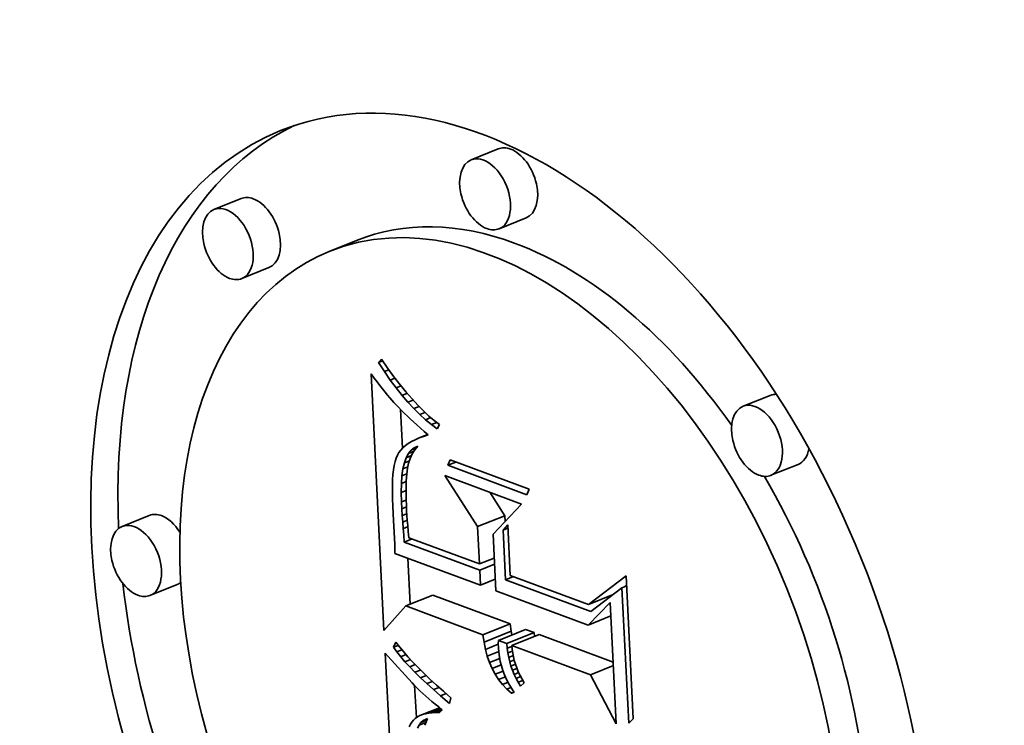
# Model space of a CAD drawing. Extents: x 0 to 10.8, y 0 to 8.3.
# Drawn here: x 9.6 to 9.6, y 4.8 to 4.8 of the extents above; entities that cross this region are included whole.
import ezdxf

# ---------------------------------------------------------------- set-up
doc = ezdxf.new("R2010")
doc.units = 0
doc.header["$MEASUREMENT"] = 0
doc.layers.get('0').update_dxf_attribs({"lineweight": 13})

msp = doc.modelspace()

# ---------------------------------------------------------------- linework, layer by layer
at = {"color": 7, "lineweight": 35, "ltscale": 4.42859e-05}
for p, q in [((9.616519, 4.787162), (9.614876, 4.786499)), ((9.600965, 4.784154), (9.599323, 4.783492)), ((9.618202, 4.782989), (9.61656, 4.782326)), ((9.60794, 4.781622), (9.606297, 4.78096)), ((9.602649, 4.779981), (9.601006, 4.779318)), ((9.632964, 4.772257), (9.631321, 4.771594)), ((9.634647, 4.768083), (9.633004, 4.767421)), ((9.595414, 4.764996), (9.593771, 4.764333)), ((9.615267, 4.764319), (9.61691, 4.764982)), ((9.597097, 4.760823), (9.595455, 4.76016)), ((9.610925, 4.759522), (9.612567, 4.760185)), ((9.615592, 4.757787), (9.617235, 4.758449)), ((9.616522, 4.757441), (9.618164, 4.758104)), ((9.615654, 4.75733), (9.617297, 4.757993)), ((9.617041, 4.757248), (9.618684, 4.757911)), ((9.61734, 4.757137), (9.618983, 4.757799))]:
    msp.add_line(p, q, dxfattribs=at)
at = {"color": 7, "lineweight": 35, "ltscale": 6.62292e-06}
msp.add_line((9.60927, 4.774237), (9.609445, 4.774437), dxfattribs=at)
at = {"color": 7, "lineweight": 35, "ltscale": 6.61524e-06}
msp.add_line((9.60927, 4.774237), (9.609515, 4.774336), dxfattribs=at)
at = {"color": 7, "lineweight": 35, "ltscale": 1.62503e-05}
msp.add_line((9.609628, 4.773695), (9.60927, 4.774237), dxfattribs=at)
at = {"color": 7, "lineweight": 35, "ltscale": 1.67676e-05}
msp.add_line((9.609445, 4.774437), (9.609831, 4.773889), dxfattribs=at)
at = {"color": 7, "lineweight": 35, "ltscale": 7.72317e-06}
msp.add_line((9.608826, 4.773551), (9.609013, 4.773305), dxfattribs=at)
at = {"color": 7, "lineweight": 35, "ltscale": 0.000388402}
msp.add_line((9.609598, 4.758034), (9.608826, 4.773551), dxfattribs=at)
at = {"color": 7, "lineweight": 35, "ltscale": 7.20822e-06}
msp.add_line((9.609628, 4.773695), (9.609895, 4.773802), dxfattribs=at)
at = {"color": 7, "lineweight": 35, "ltscale": 1.55875e-05}
msp.add_line((9.609985, 4.773183), (9.609628, 4.773695), dxfattribs=at)
at = {"color": 7, "lineweight": 35, "ltscale": 1.59654e-05}
msp.add_line((9.609831, 4.773889), (9.61021, 4.773375), dxfattribs=at)
at = {"color": 7, "lineweight": 35, "ltscale": 7.3243e-06}
msp.add_line((9.609013, 4.773305), (9.609191, 4.773073), dxfattribs=at)
at = {"color": 7, "lineweight": 35, "ltscale": 6.92992e-06}
msp.add_line((9.609191, 4.773073), (9.609361, 4.772854), dxfattribs=at)
at = {"color": 7, "lineweight": 35, "ltscale": 7.6829e-06}
msp.add_line((9.609985, 4.773183), (9.61027, 4.773298), dxfattribs=at)
at = {"color": 7, "lineweight": 35, "ltscale": 1.49429e-05}
msp.add_line((9.610341, 4.772704), (9.609985, 4.773183), dxfattribs=at)
at = {"color": 7, "lineweight": 35, "ltscale": 1.51674e-05}
msp.add_line((9.61021, 4.773375), (9.610582, 4.772895), dxfattribs=at)
at = {"color": 7, "lineweight": 35, "ltscale": 6.53929e-06}
msp.add_line((9.609361, 4.772854), (9.609523, 4.772648), dxfattribs=at)
at = {"color": 7, "lineweight": 35, "ltscale": 6.14548e-06}
msp.add_line((9.609523, 4.772648), (9.609676, 4.772456), dxfattribs=at)
at = {"color": 7, "lineweight": 35, "ltscale": 5.75138e-06}
msp.add_line((9.609676, 4.772456), (9.609821, 4.772277), dxfattribs=at)
at = {"color": 7, "lineweight": 35, "ltscale": 8.03611e-06}
msp.add_line((9.610341, 4.772704), (9.610639, 4.772824), dxfattribs=at)
at = {"color": 7, "lineweight": 35, "ltscale": 1.43068e-05}
msp.add_line((9.610697, 4.772256), (9.610341, 4.772704), dxfattribs=at)
at = {"color": 7, "lineweight": 35, "ltscale": 1.43818e-05}
msp.add_line((9.610582, 4.772895), (9.610945, 4.772449), dxfattribs=at)
at = {"color": 7, "lineweight": 35, "ltscale": 8.28985e-06}
msp.add_line((9.610697, 4.772256), (9.611005, 4.77238), dxfattribs=at)
at = {"color": 7, "lineweight": 35, "ltscale": 1.36066e-05}
msp.add_line((9.610945, 4.772449), (9.611301, 4.772037), dxfattribs=at)
at = {"color": 7, "lineweight": 35, "ltscale": 5.36612e-06}
msp.add_line((9.609821, 4.772277), (9.609958, 4.772112), dxfattribs=at)
at = {"color": 7, "lineweight": 35, "ltscale": 9.54731e-06}
msp.add_line((9.609958, 4.772112), (9.610207, 4.771822), dxfattribs=at)
at = {"color": 7, "lineweight": 35, "ltscale": 8.37548e-06}
msp.add_line((9.610207, 4.771822), (9.610433, 4.771575), dxfattribs=at)
at = {"color": 7, "lineweight": 35, "ltscale": 1.36902e-05}
msp.add_line((9.611053, 4.771839), (9.610697, 4.772256), dxfattribs=at)
at = {"color": 7, "lineweight": 35, "ltscale": 8.45422e-06}
msp.add_line((9.611053, 4.771839), (9.611367, 4.771966), dxfattribs=at)
at = {"color": 7, "lineweight": 35, "ltscale": 1.30917e-05}
msp.add_line((9.611408, 4.771455), (9.611053, 4.771839), dxfattribs=at)
at = {"color": 7, "lineweight": 35, "ltscale": 1.28442e-05}
msp.add_line((9.611301, 4.772037), (9.611649, 4.771659), dxfattribs=at)
at = {"color": 7, "lineweight": 35, "ltscale": 9.52725e-06}
msp.add_line((9.610433, 4.771575), (9.6107, 4.771304), dxfattribs=at)
at = {"color": 7, "lineweight": 35, "ltscale": 5.8482e-05}
msp.add_line((9.610725, 4.76906), (9.610609, 4.771396), dxfattribs=at)
at = {"color": 7, "lineweight": 35, "ltscale": 5.34433e-06}
msp.add_line((9.6107, 4.771304), (9.610853, 4.771154), dxfattribs=at)
at = {"color": 7, "lineweight": 35, "ltscale": 5.735e-06}
msp.add_line((9.610853, 4.771154), (9.611019, 4.770996), dxfattribs=at)
at = {"color": 7, "lineweight": 35, "ltscale": 8.53733e-06}
msp.add_line((9.611408, 4.771455), (9.611725, 4.771582), dxfattribs=at)
at = {"color": 7, "lineweight": 35, "ltscale": 1.25148e-05}
msp.add_line((9.611763, 4.771101), (9.611408, 4.771455), dxfattribs=at)
at = {"color": 7, "lineweight": 35, "ltscale": 1.20959e-05}
msp.add_line((9.611649, 4.771659), (9.611989, 4.771315), dxfattribs=at)
at = {"color": 7, "lineweight": 35, "ltscale": 8.57304e-06}
msp.add_line((9.611763, 4.771101), (9.612081, 4.77123), dxfattribs=at)
at = {"color": 7, "lineweight": 35, "ltscale": 1.13578e-05}
msp.add_line((9.611989, 4.771315), (9.612321, 4.771005), dxfattribs=at)
at = {"color": 7, "lineweight": 35, "ltscale": 6.11872e-06}
msp.add_line((9.611019, 4.770996), (9.611197, 4.770828), dxfattribs=at)
at = {"color": 7, "lineweight": 35, "ltscale": 6.5067e-06}
msp.add_line((9.611197, 4.770828), (9.611389, 4.770652), dxfattribs=at)
at = {"color": 7, "lineweight": 35, "ltscale": 6.89507e-06}
msp.add_line((9.611389, 4.770652), (9.611593, 4.770466), dxfattribs=at)
at = {"color": 7, "lineweight": 35, "ltscale": 1.19621e-05}
msp.add_line((9.612117, 4.77078), (9.611763, 4.771101), dxfattribs=at)
at = {"color": 7, "lineweight": 35, "ltscale": 8.59387e-06}
msp.add_line((9.612117, 4.77078), (9.612436, 4.770908), dxfattribs=at)
at = {"color": 7, "lineweight": 35, "ltscale": 1.14336e-05}
msp.add_line((9.612471, 4.77049), (9.612117, 4.77078), dxfattribs=at)
at = {"color": 7, "lineweight": 35, "ltscale": 1.06558e-05}
msp.add_line((9.612321, 4.771005), (9.612646, 4.770729), dxfattribs=at)
at = {"color": 7, "lineweight": 35, "ltscale": 8.63604e-06}
msp.add_line((9.612471, 4.77049), (9.612791, 4.770619), dxfattribs=at)
at = {"color": 7, "lineweight": 35, "ltscale": 9.96825e-06}
msp.add_line((9.612646, 4.770729), (9.612963, 4.770487), dxfattribs=at)
at = {"color": 7, "lineweight": 35, "ltscale": 7.28379e-06}
msp.add_line((9.611593, 4.770466), (9.61181, 4.770271), dxfattribs=at)
at = {"color": 7, "lineweight": 35, "ltscale": 7.6766e-06}
msp.add_line((9.61181, 4.770271), (9.612039, 4.770068), dxfattribs=at)
at = {"color": 7, "lineweight": 35, "ltscale": 7.59722e-06}
msp.add_line((9.612039, 4.770068), (9.612267, 4.769866), dxfattribs=at)
at = {"color": 7, "lineweight": 35, "ltscale": 1.09443e-05}
msp.add_line((9.612824, 4.770231), (9.612471, 4.77049), dxfattribs=at)
at = {"color": 7, "lineweight": 35, "ltscale": 7.29224e-06}
msp.add_line((9.612963, 4.770487), (9.612824, 4.770231), dxfattribs=at)
at = {"color": 7, "lineweight": 35, "ltscale": 5.38769e-06}
msp.add_line((9.611077, 4.769346), (9.610902, 4.769219), dxfattribs=at)
at = {"color": 7, "lineweight": 35, "ltscale": 5.7221e-06}
msp.add_line((9.611272, 4.769465), (9.611077, 4.769346), dxfattribs=at)
at = {"color": 7, "lineweight": 35, "ltscale": 6.09511e-06}
msp.add_line((9.611489, 4.769576), (9.611272, 4.769465), dxfattribs=at)
at = {"color": 7, "lineweight": 35, "ltscale": 6.49291e-06}
msp.add_line((9.611727, 4.76968), (9.611489, 4.769576), dxfattribs=at)
at = {"color": 7, "lineweight": 35, "ltscale": 1.38817e-05}
msp.add_line((9.611727, 4.76968), (9.612242, 4.769888), dxfattribs=at)
at = {"color": 7, "lineweight": 35, "ltscale": 6.91798e-06}
msp.add_line((9.611986, 4.769777), (9.611727, 4.76968), dxfattribs=at)
at = {"color": 7, "lineweight": 35, "ltscale": 7.05707e-06}
msp.add_line((9.611986, 4.769777), (9.612248, 4.769882), dxfattribs=at)
at = {"color": 7, "lineweight": 35, "ltscale": 7.35568e-06}
msp.add_line((9.612267, 4.769866), (9.611986, 4.769777), dxfattribs=at)
at = {"color": 7, "lineweight": 35, "ltscale": 4.50043e-06}
msp.add_line((9.610506, 4.768795), (9.610417, 4.768639), dxfattribs=at)
at = {"color": 7, "lineweight": 35, "ltscale": 4.63383e-06}
msp.add_line((9.610617, 4.768944), (9.610506, 4.768795), dxfattribs=at)
at = {"color": 7, "lineweight": 35, "ltscale": 4.83483e-06}
msp.add_line((9.610749, 4.769085), (9.610617, 4.768944), dxfattribs=at)
at = {"color": 7, "lineweight": 35, "ltscale": 5.08202e-06}
msp.add_line((9.610902, 4.769219), (9.610749, 4.769085), dxfattribs=at)
at = {"color": 7, "lineweight": 35, "ltscale": 7.25211e-06}
msp.add_line((9.610947, 4.768489), (9.611084, 4.768745), dxfattribs=at)
at = {"color": 7, "lineweight": 35, "ltscale": 6.47087e-06}
msp.add_line((9.611084, 4.768745), (9.611247, 4.768946), dxfattribs=at)
at = {"color": 7, "lineweight": 35, "ltscale": 9.05576e-06}
msp.add_line((9.611084, 4.768745), (9.61142, 4.76888), dxfattribs=at)
at = {"color": 7, "lineweight": 35, "ltscale": 5.97524e-06}
msp.add_line((9.611247, 4.768946), (9.611435, 4.769093), dxfattribs=at)
at = {"color": 7, "lineweight": 35, "ltscale": 8.40679e-06}
msp.add_line((9.611247, 4.768946), (9.611558, 4.769072), dxfattribs=at)
at = {"color": 7, "lineweight": 35, "ltscale": 7.23144e-06}
msp.add_line((9.611469, 4.76896), (9.611317, 4.768714), dxfattribs=at)
at = {"color": 7, "lineweight": 35, "ltscale": 5.82931e-06}
msp.add_line((9.611435, 4.769093), (9.611649, 4.769186), dxfattribs=at)
at = {"color": 7, "lineweight": 35, "ltscale": 5.57225e-06}
msp.add_line((9.611435, 4.769093), (9.611642, 4.769177), dxfattribs=at)
at = {"color": 7, "lineweight": 35, "ltscale": 7.21407e-06}
msp.add_line((9.611649, 4.769186), (9.611469, 4.76896), dxfattribs=at)
at = {"color": 7, "lineweight": 35, "ltscale": 6.00755e-06}
msp.add_line((9.610279, 4.76826), (9.610226, 4.768025), dxfattribs=at)
at = {"color": 7, "lineweight": 35, "ltscale": 5.35758e-06}
msp.add_line((9.610343, 4.768464), (9.610279, 4.76826), dxfattribs=at)
at = {"color": 7, "lineweight": 35, "ltscale": 4.74379e-06}
msp.add_line((9.610417, 4.768639), (9.610343, 4.768464), dxfattribs=at)
at = {"color": 7, "lineweight": 35, "ltscale": 9.37215e-06}
msp.add_line((9.610751, 4.767814), (9.610836, 4.768179), dxfattribs=at)
at = {"color": 7, "lineweight": 35, "ltscale": 8.23982e-06}
msp.add_line((9.610836, 4.768179), (9.610947, 4.768489), dxfattribs=at)
at = {"color": 7, "lineweight": 35, "ltscale": 8.28956e-06}
msp.add_line((9.610836, 4.768179), (9.611144, 4.768303), dxfattribs=at)
at = {"color": 7, "lineweight": 35, "ltscale": 8.79813e-06}
msp.add_line((9.610947, 4.768489), (9.611274, 4.768621), dxfattribs=at)
at = {"color": 7, "lineweight": 35, "ltscale": 7.85998e-06}
msp.add_line((9.611096, 4.768161), (9.611026, 4.767855), dxfattribs=at)
at = {"color": 7, "lineweight": 35, "ltscale": 7.56056e-06}
msp.add_line((9.611193, 4.768448), (9.611096, 4.768161), dxfattribs=at)
at = {"color": 7, "lineweight": 35, "ltscale": 7.34815e-06}
msp.add_line((9.611317, 4.768714), (9.611193, 4.768448), dxfattribs=at)
at = {"color": 7, "lineweight": 35, "ltscale": 8.9594e-06}
for p, q in [((9.613465, 4.768026), (9.613612, 4.768353)), ((9.61839, 4.766577), (9.618244, 4.76625))]:
    msp.add_line(p, q, dxfattribs=at)
at = {"color": 7, "lineweight": 35, "ltscale": 1.32669e-05}
msp.add_line((9.613465, 4.768026), (9.613958, 4.768225), dxfattribs=at)
at = {"color": 7, "lineweight": 35, "ltscale": 0.000127449}
for p, q in [((9.613612, 4.768353), (9.61839, 4.766577)), ((9.618244, 4.76625), (9.613465, 4.768026))]:
    msp.add_line(p, q, dxfattribs=at)
at = {"color": 7, "lineweight": 35, "ltscale": 7.39369e-06}
msp.add_line((9.610183, 4.767761), (9.610149, 4.767467), dxfattribs=at)
at = {"color": 7, "lineweight": 35, "ltscale": 6.69035e-06}
msp.add_line((9.610226, 4.768025), (9.610183, 4.767761), dxfattribs=at)
at = {"color": 7, "lineweight": 35, "ltscale": 1.05845e-05}
msp.add_line((9.610691, 4.767395), (9.610751, 4.767814), dxfattribs=at)
at = {"color": 7, "lineweight": 35, "ltscale": 7.893e-06}
msp.add_line((9.610751, 4.767814), (9.611043, 4.767932), dxfattribs=at)
at = {"color": 7, "lineweight": 35, "ltscale": 8.99194e-06}
msp.add_line((9.611026, 4.767855), (9.610979, 4.767498), dxfattribs=at)
at = {"color": 7, "lineweight": 35, "ltscale": 8.83965e-06}
msp.add_line((9.610127, 4.767144), (9.610114, 4.76679), dxfattribs=at)
at = {"color": 7, "lineweight": 35, "ltscale": 8.10937e-06}
msp.add_line((9.610149, 4.767467), (9.610127, 4.767144), dxfattribs=at)
at = {"color": 7, "lineweight": 35, "ltscale": 1.18779e-05}
msp.add_line((9.610657, 4.766921), (9.610691, 4.767395), dxfattribs=at)
at = {"color": 7, "lineweight": 35, "ltscale": 7.90304e-06}
msp.add_line((9.610657, 4.766921), (9.61095, 4.767039), dxfattribs=at)
at = {"color": 7, "lineweight": 35, "ltscale": 7.81893e-06}
msp.add_line((9.610691, 4.767395), (9.610981, 4.767512), dxfattribs=at)
at = {"color": 7, "lineweight": 35, "ltscale": 6.21678e-06}
msp.add_line((9.610951, 4.767061), (9.610943, 4.766813), dxfattribs=at)
at = {"color": 7, "lineweight": 35, "ltscale": 5.71727e-06}
msp.add_line((9.610963, 4.76729), (9.610951, 4.767061), dxfattribs=at)
at = {"color": 7, "lineweight": 35, "ltscale": 5.22915e-06}
msp.add_line((9.610979, 4.767498), (9.610963, 4.76729), dxfattribs=at)
at = {"color": 7, "lineweight": 35, "ltscale": 9.17944e-05}
msp.add_line((9.615267, 4.764319), (9.613279, 4.767406), dxfattribs=at)
at = {"color": 7, "lineweight": 35, "ltscale": 0.000123616}
msp.add_line((9.613279, 4.767406), (9.617914, 4.765683), dxfattribs=at)
at = {"color": 7, "lineweight": 35, "ltscale": 9.57498e-06}
msp.add_line((9.610114, 4.76679), (9.610111, 4.766407), dxfattribs=at)
at = {"color": 7, "lineweight": 35, "ltscale": 1.03211e-05}
msp.add_line((9.610111, 4.766407), (9.610119, 4.765995), dxfattribs=at)
at = {"color": 7, "lineweight": 35, "ltscale": 1.32075e-05}
msp.add_line((9.610649, 4.766393), (9.610657, 4.766921), dxfattribs=at)
at = {"color": 7, "lineweight": 35, "ltscale": 7.87489e-06}
msp.add_line((9.610649, 4.766393), (9.610941, 4.76651), dxfattribs=at)
at = {"color": 7, "lineweight": 35, "ltscale": 1.4571e-05}
msp.add_line((9.610666, 4.76581), (9.610649, 4.766393), dxfattribs=at)
at = {"color": 7, "lineweight": 35, "ltscale": 6.71509e-06}
msp.add_line((9.610943, 4.766813), (9.610941, 4.766544), dxfattribs=at)
at = {"color": 7, "lineweight": 35, "ltscale": 7.21412e-06}
msp.add_line((9.610941, 4.766544), (9.610942, 4.766256), dxfattribs=at)
at = {"color": 7, "lineweight": 35, "ltscale": 4.19953e-05}
msp.add_line((9.61691, 4.764982), (9.616001, 4.766394), dxfattribs=at)
at = {"color": 7, "lineweight": 35, "ltscale": 1.10744e-05}
msp.add_line((9.610119, 4.765995), (9.610136, 4.765552), dxfattribs=at)
at = {"color": 7, "lineweight": 35, "ltscale": 7.6376e-06}
msp.add_line((9.610666, 4.76581), (9.61095, 4.765924), dxfattribs=at)
at = {"color": 7, "lineweight": 35, "ltscale": 1.03708e-05}
msp.add_line((9.610688, 4.765396), (9.610666, 4.76581), dxfattribs=at)
at = {"color": 7, "lineweight": 35, "ltscale": 7.7178e-06}
msp.add_line((9.610942, 4.766256), (9.610949, 4.765947), dxfattribs=at)
at = {"color": 7, "lineweight": 35, "ltscale": 8.22508e-06}
msp.add_line((9.610949, 4.765947), (9.61096, 4.765618), dxfattribs=at)
at = {"color": 7, "lineweight": 35, "ltscale": 2.14459e-05}
msp.add_line((9.610136, 4.765552), (9.61019, 4.764696), dxfattribs=at)
at = {"color": 7, "lineweight": 35, "ltscale": 7.45726e-06}
msp.add_line((9.610688, 4.765396), (9.610965, 4.765507), dxfattribs=at)
at = {"color": 7, "lineweight": 35, "ltscale": 1.01616e-05}
msp.add_line((9.610712, 4.76499), (9.610688, 4.765396), dxfattribs=at)
at = {"color": 7, "lineweight": 35, "ltscale": 8.72469e-06}
msp.add_line((9.61096, 4.765618), (9.610975, 4.76527), dxfattribs=at)
at = {"color": 7, "lineweight": 35, "ltscale": 6.77572e-06}
msp.add_line((9.610975, 4.76527), (9.610991, 4.764999), dxfattribs=at)
at = {"color": 7, "lineweight": 35, "ltscale": 6.26121e-05}
msp.add_line((9.617914, 4.765683), (9.616203, 4.763854), dxfattribs=at)
at = {"color": 7, "lineweight": 35, "ltscale": 3.61786e-05}
msp.add_line((9.61019, 4.764696), (9.610251, 4.76325), dxfattribs=at)
at = {"color": 7, "lineweight": 35, "ltscale": 7.35864e-06}
msp.add_line((9.610712, 4.76499), (9.610985, 4.7651), dxfattribs=at)
at = {"color": 7, "lineweight": 35, "ltscale": 9.95115e-06}
msp.add_line((9.610738, 4.764593), (9.610712, 4.76499), dxfattribs=at)
at = {"color": 7, "lineweight": 35, "ltscale": 7.38009e-06}
msp.add_line((9.610738, 4.764593), (9.611012, 4.764703), dxfattribs=at)
at = {"color": 7, "lineweight": 35, "ltscale": 9.7377e-06}
msp.add_line((9.610767, 4.764204), (9.610738, 4.764593), dxfattribs=at)
at = {"color": 7, "lineweight": 35, "ltscale": 7.45035e-06}
msp.add_line((9.610991, 4.764999), (9.611012, 4.764702), dxfattribs=at)
at = {"color": 7, "lineweight": 35, "ltscale": 8.12783e-06}
msp.add_line((9.611012, 4.764702), (9.611039, 4.764378), dxfattribs=at)
at = {"color": 7, "lineweight": 35, "ltscale": 8.83114e-06}
msp.add_line((9.616928, 4.764629), (9.61691, 4.764982), dxfattribs=at)
at = {"color": 7, "lineweight": 35, "ltscale": 7.49492e-06}
msp.add_line((9.610767, 4.764204), (9.611045, 4.764316), dxfattribs=at)
at = {"color": 7, "lineweight": 35, "ltscale": 9.52826e-06}
msp.add_line((9.610798, 4.763824), (9.610767, 4.764204), dxfattribs=at)
at = {"color": 7, "lineweight": 35, "ltscale": 8.80625e-06}
msp.add_line((9.611039, 4.764378), (9.611072, 4.764027), dxfattribs=at)
at = {"color": 7, "lineweight": 35, "ltscale": 9.49057e-06}
msp.add_line((9.611072, 4.764027), (9.61111, 4.763649), dxfattribs=at)
at = {"color": 7, "lineweight": 35, "ltscale": 5.65009e-05}
msp.add_line((9.61538, 4.762062), (9.615267, 4.764319), dxfattribs=at)
at = {"color": 7, "lineweight": 35, "ltscale": 1.06289e-05}
msp.add_line((9.616808, 4.764113), (9.617086, 4.764435), dxfattribs=at)
at = {"color": 7, "lineweight": 35, "ltscale": 7.74699e-06}
for p, q in [((9.616808, 4.764113), (9.617096, 4.764229)), ((9.623996, 4.760619), (9.624283, 4.760735))]:
    msp.add_line(p, q, dxfattribs=at)
at = {"color": 7, "lineweight": 35, "ltscale": 7.52083e-05}
msp.add_line((9.616958, 4.761108), (9.616808, 4.764113), dxfattribs=at)
at = {"color": 7, "lineweight": 35, "ltscale": 7.6708e-05}
msp.add_line((9.617086, 4.764435), (9.617238, 4.761371), dxfattribs=at)
at = {"color": 7, "lineweight": 35, "ltscale": 1.09704e-05}
msp.add_line((9.61083, 4.763387), (9.610798, 4.763824), dxfattribs=at)
at = {"color": 7, "lineweight": 35, "ltscale": 1.27503e-05}
for p, q in [((9.61083, 4.763387), (9.611303, 4.763578)), ((9.616958, 4.761108), (9.617431, 4.761299))]:
    msp.add_line(p, q, dxfattribs=at)
at = {"color": 7, "lineweight": 35, "ltscale": 0.000121844}
msp.add_line((9.615398, 4.761688), (9.61083, 4.763387), dxfattribs=at)
at = {"color": 7, "lineweight": 35, "ltscale": 0.000113878}
msp.add_line((9.61111, 4.763649), (9.61538, 4.762062), dxfattribs=at)
at = {"color": 7, "lineweight": 35, "ltscale": 8.56855e-05}
msp.add_line((9.616203, 4.763854), (9.616373, 4.760431), dxfattribs=at)
at = {"color": 7, "lineweight": 35, "ltscale": 1.37314e-05}
msp.add_line((9.610251, 4.76325), (9.610267, 4.762701), dxfattribs=at)
at = {"color": 7, "lineweight": 35, "ltscale": 0.000138071}
msp.add_line((9.610267, 4.762701), (9.615444, 4.760776), dxfattribs=at)
at = {"color": 7, "lineweight": 35, "ltscale": 6.95001e-05}
msp.add_line((9.611195, 4.759631), (9.611056, 4.762408), dxfattribs=at)
at = {"color": 7, "lineweight": 35, "ltscale": 2.41004e-05}
for p, q in [((9.61538, 4.762062), (9.616274, 4.762422)), ((9.615398, 4.761688), (9.616292, 4.762049)), ((9.615444, 4.760776), (9.616338, 4.761137))]:
    msp.add_line(p, q, dxfattribs=at)
at = {"color": 7, "lineweight": 35, "ltscale": 2.28277e-05}
msp.add_line((9.615444, 4.760776), (9.615398, 4.761688), dxfattribs=at)
at = {"color": 7, "lineweight": 35, "ltscale": 0.000137776}
msp.add_line((9.622123, 4.759188), (9.616958, 4.761108), dxfattribs=at)
at = {"color": 7, "lineweight": 35, "ltscale": 0.000126267}
msp.add_line((9.617238, 4.761371), (9.621972, 4.759611), dxfattribs=at)
at = {"color": 7, "lineweight": 35, "ltscale": 7.16286e-05}
msp.add_line((9.621972, 4.759611), (9.624253, 4.761345), dxfattribs=at)
at = {"color": 7, "lineweight": 35, "ltscale": 0.000216653}
msp.add_line((9.624253, 4.761345), (9.624683, 4.75269), dxfattribs=at)
at = {"color": 7, "lineweight": 35, "ltscale": 0.000148692}
msp.add_line((9.616373, 4.760431), (9.621948, 4.758358), dxfattribs=at)
at = {"color": 7, "lineweight": 35, "ltscale": 5.89138e-05}
msp.add_line((9.623996, 4.760619), (9.622123, 4.759188), dxfattribs=at)
at = {"color": 7, "lineweight": 35, "ltscale": 0.000205049}
msp.add_line((9.624403, 4.752427), (9.623996, 4.760619), dxfattribs=at)
at = {"color": 7, "lineweight": 35, "ltscale": 4.02774e-06}
msp.add_line((9.624152, 4.760682), (9.624281, 4.76078), dxfattribs=at)
at = {"color": 7, "lineweight": 35, "ltscale": 0.000124499}
for p, q in [((9.617235, 4.758449), (9.612567, 4.760185)), ((9.615592, 4.757787), (9.610925, 4.759522))]:
    msp.add_line(p, q, dxfattribs=at)
at = {"color": 7, "lineweight": 35, "ltscale": 4.02174e-05}
msp.add_line((9.621972, 4.759611), (9.623464, 4.760212), dxfattribs=at)
at = {"color": 7, "lineweight": 35, "ltscale": 2.72976e-06}
msp.add_line((9.623244, 4.760044), (9.623142, 4.760083), dxfattribs=at)
at = {"color": 7, "lineweight": 35, "ltscale": 4.98294e-05}
msp.add_line((9.610925, 4.759522), (9.609598, 4.758034), dxfattribs=at)
at = {"color": 7, "lineweight": 35, "ltscale": 4.81145e-05}
msp.add_line((9.621948, 4.758358), (9.62329, 4.759737), dxfattribs=at)
at = {"color": 7, "lineweight": 35, "ltscale": 0.000183721}
msp.add_line((9.62329, 4.759737), (9.623655, 4.752397), dxfattribs=at)
at = {"color": 7, "lineweight": 35, "ltscale": 3.72946e-05}
for p, q in [((9.621948, 4.758358), (9.623331, 4.758916)), ((9.622096, 4.755368), (9.62348, 4.755926))]:
    msp.add_line(p, q, dxfattribs=at)
at = {"color": 7, "lineweight": 35, "ltscale": 1.15055e-05}
for p, q in [((9.617297, 4.757993), (9.617235, 4.758449)), ((9.615654, 4.75733), (9.615592, 4.757787))]:
    msp.add_line(p, q, dxfattribs=at)
at = {"color": 7, "lineweight": 35, "ltscale": 1.3866e-05}
for p, q in [((9.618684, 4.757911), (9.618164, 4.758104)), ((9.617041, 4.757248), (9.616522, 4.757441))]:
    msp.add_line(p, q, dxfattribs=at)
at = {"color": 7, "lineweight": 35, "ltscale": 5.43058e-06}
msp.add_line((9.616522, 4.757441), (9.616519, 4.757224), dxfattribs=at)
at = {"color": 7, "lineweight": 35, "ltscale": 5.64892e-06}
msp.add_line((9.617341, 4.757772), (9.617297, 4.757993), dxfattribs=at)
at = {"color": 7, "lineweight": 35, "ltscale": 5.63583e-06}
msp.add_line((9.618701, 4.757686), (9.618684, 4.757911), dxfattribs=at)
at = {"color": 7, "lineweight": 35, "ltscale": 0.000119671}
msp.add_line((9.62347, 4.756131), (9.618983, 4.757799), dxfattribs=at)
at = {"color": 7, "lineweight": 35, "ltscale": 8.60323e-06}
msp.add_line((9.61018, 4.757026), (9.610317, 4.757342), dxfattribs=at)
at = {"color": 7, "lineweight": 35, "ltscale": 7.78933e-06}
msp.add_line((9.61018, 4.757026), (9.610469, 4.757142), dxfattribs=at)
at = {"color": 7, "lineweight": 35, "ltscale": 8.62717e-06}
msp.add_line((9.610384, 4.756747), (9.61018, 4.757026), dxfattribs=at)
at = {"color": 7, "lineweight": 35, "ltscale": 8.95809e-06}
msp.add_line((9.610317, 4.757342), (9.610534, 4.757057), dxfattribs=at)
at = {"color": 7, "lineweight": 35, "ltscale": 8.22042e-06}
msp.add_line((9.610384, 4.756747), (9.610689, 4.75687), dxfattribs=at)
at = {"color": 7, "lineweight": 35, "ltscale": 9.58508e-06}
msp.add_line((9.610534, 4.757057), (9.610778, 4.756761), dxfattribs=at)
at = {"color": 7, "lineweight": 35, "ltscale": 1.10444e-05}
msp.add_line((9.61574, 4.756897), (9.615654, 4.75733), dxfattribs=at)
at = {"color": 7, "lineweight": 35, "ltscale": 2.09891e-05}
msp.add_line((9.61574, 4.756897), (9.616519, 4.757211), dxfattribs=at)
at = {"color": 7, "lineweight": 35, "ltscale": 1.06399e-05}
msp.add_line((9.615851, 4.756486), (9.61574, 4.756897), dxfattribs=at)
at = {"color": 7, "lineweight": 35, "ltscale": 5.57579e-06}
msp.add_line((9.616519, 4.757224), (9.616522, 4.757001), dxfattribs=at)
at = {"color": 7, "lineweight": 35, "ltscale": 6.96249e-06}
msp.add_line((9.616522, 4.757001), (9.616544, 4.756723), dxfattribs=at)
at = {"color": 7, "lineweight": 35, "ltscale": 7.11824e-06}
msp.add_line((9.617062, 4.756964), (9.617041, 4.757248), dxfattribs=at)
at = {"color": 7, "lineweight": 35, "ltscale": 7.60691e-06}
msp.add_line((9.617062, 4.756964), (9.617345, 4.757078), dxfattribs=at)
at = {"color": 7, "lineweight": 35, "ltscale": 7.00042e-06}
msp.add_line((9.617097, 4.756686), (9.617062, 4.756964), dxfattribs=at)
at = {"color": 7, "lineweight": 35, "ltscale": 0.00012686}
msp.add_line((9.622096, 4.755368), (9.61734, 4.757137), dxfattribs=at)
at = {"color": 7, "lineweight": 35, "ltscale": 5.76263e-06}
msp.add_line((9.61734, 4.757137), (9.617358, 4.756907), dxfattribs=at)
at = {"color": 7, "lineweight": 35, "ltscale": 5.76836e-06}
msp.add_line((9.617358, 4.756907), (9.617388, 4.756678), dxfattribs=at)
at = {"color": 7, "lineweight": 35, "ltscale": 0.000449445}
msp.add_line((9.610668, 4.738709), (9.609667, 4.756659), dxfattribs=at)
at = {"color": 7, "lineweight": 35, "ltscale": 5.90697e-06}
msp.add_line((9.609667, 4.756659), (9.60983, 4.756489), dxfattribs=at)
at = {"color": 7, "lineweight": 35, "ltscale": 5.46982e-05}
msp.add_line((9.60983, 4.756489), (9.611308, 4.754875), dxfattribs=at)
at = {"color": 7, "lineweight": 35, "ltscale": 9.29016e-06}
msp.add_line((9.610615, 4.756456), (9.610384, 4.756747), dxfattribs=at)
at = {"color": 7, "lineweight": 35, "ltscale": 8.56595e-06}
msp.add_line((9.610615, 4.756456), (9.610933, 4.756584), dxfattribs=at)
at = {"color": 7, "lineweight": 35, "ltscale": 9.96401e-06}
msp.add_line((9.610875, 4.756154), (9.610615, 4.756456), dxfattribs=at)
at = {"color": 7, "lineweight": 35, "ltscale": 1.02223e-05}
msp.add_line((9.610778, 4.756761), (9.611047, 4.756454), dxfattribs=at)
at = {"color": 7, "lineweight": 35, "ltscale": 8.83614e-06}
msp.add_line((9.610875, 4.756154), (9.611202, 4.756286), dxfattribs=at)
at = {"color": 7, "lineweight": 35, "ltscale": 1.08756e-05}
msp.add_line((9.611047, 4.756454), (9.611343, 4.756134), dxfattribs=at)
at = {"color": 7, "lineweight": 35, "ltscale": 1.86008e-05}
msp.add_line((9.615851, 4.756486), (9.616541, 4.756765), dxfattribs=at)
at = {"color": 7, "lineweight": 35, "ltscale": 1.02761e-05}
msp.add_line((9.615986, 4.756098), (9.615851, 4.756486), dxfattribs=at)
at = {"color": 7, "lineweight": 35, "ltscale": 1.6624e-05}
msp.add_line((9.615986, 4.756098), (9.616602, 4.756347), dxfattribs=at)
at = {"color": 7, "lineweight": 35, "ltscale": 6.97074e-06}
msp.add_line((9.616544, 4.756723), (9.616582, 4.756447), dxfattribs=at)
at = {"color": 7, "lineweight": 35, "ltscale": 7.01031e-06}
msp.add_line((9.616582, 4.756447), (9.616637, 4.756172), dxfattribs=at)
at = {"color": 7, "lineweight": 35, "ltscale": 7.41704e-06}
msp.add_line((9.617097, 4.756686), (9.617372, 4.756797), dxfattribs=at)
at = {"color": 7, "lineweight": 35, "ltscale": 6.90198e-06}
msp.add_line((9.617145, 4.756414), (9.617097, 4.756686), dxfattribs=at)
at = {"color": 7, "lineweight": 35, "ltscale": 7.32362e-06}
msp.add_line((9.617145, 4.756414), (9.617417, 4.756524), dxfattribs=at)
at = {"color": 7, "lineweight": 35, "ltscale": 6.82131e-06}
msp.add_line((9.617207, 4.756148), (9.617145, 4.756414), dxfattribs=at)
at = {"color": 7, "lineweight": 35, "ltscale": 7.29548e-06}
msp.add_line((9.617207, 4.756148), (9.617478, 4.756258), dxfattribs=at)
at = {"color": 7, "lineweight": 35, "ltscale": 5.79819e-06}
msp.add_line((9.617388, 4.756678), (9.617431, 4.75645), dxfattribs=at)
at = {"color": 7, "lineweight": 35, "ltscale": 5.84496e-06}
msp.add_line((9.617431, 4.75645), (9.617486, 4.756223), dxfattribs=at)
at = {"color": 7, "lineweight": 35, "ltscale": 1.06458e-05}
msp.add_line((9.611162, 4.755839), (9.610875, 4.756154), dxfattribs=at)
at = {"color": 7, "lineweight": 35, "ltscale": 9.04159e-06}
msp.add_line((9.611162, 4.755839), (9.611497, 4.755975), dxfattribs=at)
at = {"color": 7, "lineweight": 35, "ltscale": 1.13408e-05}
msp.add_line((9.611477, 4.755513), (9.611162, 4.755839), dxfattribs=at)
at = {"color": 7, "lineweight": 35, "ltscale": 1.15243e-05}
msp.add_line((9.611343, 4.756134), (9.611663, 4.755803), dxfattribs=at)
at = {"color": 7, "lineweight": 35, "ltscale": 9.19084e-06}
msp.add_line((9.611477, 4.755513), (9.611818, 4.75565), dxfattribs=at)
at = {"color": 7, "lineweight": 35, "ltscale": 1.21866e-05}
msp.add_line((9.611663, 4.755803), (9.61201, 4.75546), dxfattribs=at)
at = {"color": 7, "lineweight": 35, "ltscale": 9.96897e-06}
msp.add_line((9.616145, 4.755732), (9.615986, 4.756098), dxfattribs=at)
at = {"color": 7, "lineweight": 35, "ltscale": 1.47988e-05}
msp.add_line((9.616145, 4.755732), (9.616694, 4.755954), dxfattribs=at)
at = {"color": 7, "lineweight": 35, "ltscale": 9.73425e-06}
msp.add_line((9.616329, 4.755389), (9.616145, 4.755732), dxfattribs=at)
at = {"color": 7, "lineweight": 35, "ltscale": 7.07155e-06}
msp.add_line((9.616637, 4.756172), (9.616709, 4.755898), dxfattribs=at)
at = {"color": 7, "lineweight": 35, "ltscale": 7.16084e-06}
msp.add_line((9.616709, 4.755898), (9.616796, 4.755626), dxfattribs=at)
at = {"color": 7, "lineweight": 35, "ltscale": 6.75545e-06}
msp.add_line((9.617283, 4.755889), (9.617207, 4.756148), dxfattribs=at)
at = {"color": 7, "lineweight": 35, "ltscale": 7.30507e-06}
msp.add_line((9.617283, 4.755889), (9.617554, 4.755998), dxfattribs=at)
at = {"color": 7, "lineweight": 35, "ltscale": 6.71484e-06}
msp.add_line((9.617372, 4.755635), (9.617283, 4.755889), dxfattribs=at)
at = {"color": 7, "lineweight": 35, "ltscale": 7.3776e-06}
msp.add_line((9.617372, 4.755635), (9.617645, 4.755746), dxfattribs=at)
at = {"color": 7, "lineweight": 35, "ltscale": 5.90076e-06}
msp.add_line((9.617486, 4.756223), (9.617554, 4.755997), dxfattribs=at)
at = {"color": 7, "lineweight": 35, "ltscale": 5.97501e-06}
msp.add_line((9.617554, 4.755997), (9.617635, 4.755772), dxfattribs=at)
at = {"color": 7, "lineweight": 35, "ltscale": 6.07461e-06}
msp.add_line((9.617635, 4.755772), (9.617728, 4.755547), dxfattribs=at)
at = {"color": 7, "lineweight": 35, "ltscale": 1.20433e-05}
msp.add_line((9.61182, 4.755175), (9.611477, 4.755513), dxfattribs=at)
at = {"color": 7, "lineweight": 35, "ltscale": 9.2753e-06}
msp.add_line((9.61182, 4.755175), (9.612164, 4.755314), dxfattribs=at)
at = {"color": 7, "lineweight": 35, "ltscale": 1.27525e-05}
msp.add_line((9.612191, 4.754825), (9.61182, 4.755175), dxfattribs=at)
at = {"color": 7, "lineweight": 35, "ltscale": 1.28501e-05}
msp.add_line((9.61201, 4.75546), (9.612382, 4.755106), dxfattribs=at)
at = {"color": 7, "lineweight": 35, "ltscale": 1.35179e-05}
msp.add_line((9.612382, 4.755106), (9.612781, 4.75474), dxfattribs=at)
at = {"color": 7, "lineweight": 35, "ltscale": 1.30274e-05}
msp.add_line((9.616329, 4.755389), (9.616812, 4.755584), dxfattribs=at)
at = {"color": 7, "lineweight": 35, "ltscale": 9.56308e-06}
msp.add_line((9.616538, 4.755069), (9.616329, 4.755389), dxfattribs=at)
at = {"color": 7, "lineweight": 35, "ltscale": 1.12085e-05}
msp.add_line((9.616538, 4.755069), (9.616953, 4.755236), dxfattribs=at)
at = {"color": 7, "lineweight": 35, "ltscale": 9.45692e-06}
msp.add_line((9.616771, 4.754771), (9.616538, 4.755069), dxfattribs=at)
at = {"color": 7, "lineweight": 35, "ltscale": 7.2649e-06}
msp.add_line((9.616796, 4.755626), (9.616901, 4.755354), dxfattribs=at)
at = {"color": 7, "lineweight": 35, "ltscale": 7.39361e-06}
msp.add_line((9.616901, 4.755354), (9.617021, 4.755085), dxfattribs=at)
at = {"color": 7, "lineweight": 35, "ltscale": 7.5467e-06}
msp.add_line((9.617021, 4.755085), (9.617159, 4.754816), dxfattribs=at)
at = {"color": 7, "lineweight": 35, "ltscale": 6.69972e-06}
msp.add_line((9.617474, 4.755388), (9.617372, 4.755635), dxfattribs=at)
at = {"color": 7, "lineweight": 35, "ltscale": 7.44173e-06}
msp.add_line((9.617474, 4.755388), (9.61775, 4.755499), dxfattribs=at)
at = {"color": 7, "lineweight": 35, "ltscale": 6.69284e-06}
msp.add_line((9.617591, 4.755147), (9.617474, 4.755388), dxfattribs=at)
at = {"color": 7, "lineweight": 35, "ltscale": 7.47767e-06}
msp.add_line((9.617591, 4.755147), (9.617868, 4.755259), dxfattribs=at)
at = {"color": 7, "lineweight": 35, "ltscale": 6.71925e-06}
msp.add_line((9.61772, 4.754911), (9.617591, 4.755147), dxfattribs=at)
at = {"color": 7, "lineweight": 35, "ltscale": 6.17621e-06}
msp.add_line((9.617728, 4.755547), (9.617833, 4.755324), dxfattribs=at)
at = {"color": 7, "lineweight": 35, "ltscale": 6.29474e-06}
msp.add_line((9.617833, 4.755324), (9.617951, 4.755102), dxfattribs=at)
at = {"color": 7, "lineweight": 35, "ltscale": 6.43582e-06}
msp.add_line((9.617951, 4.755102), (9.618082, 4.75488), dxfattribs=at)
at = {"color": 7, "lineweight": 35, "ltscale": 8.3884e-05}
msp.add_line((9.623655, 4.752397), (9.622096, 4.755368), dxfattribs=at)
at = {"color": 7, "lineweight": 35, "ltscale": 5.45186e-06}
msp.add_line((9.611308, 4.754875), (9.611458, 4.754717), dxfattribs=at)
at = {"color": 7, "lineweight": 35, "ltscale": 4.88824e-05}
msp.add_line((9.611563, 4.752769), (9.611454, 4.754721), dxfattribs=at)
at = {"color": 7, "lineweight": 35, "ltscale": 5.59083e-06}
msp.add_line((9.611458, 4.754717), (9.611615, 4.754558), dxfattribs=at)
at = {"color": 7, "lineweight": 35, "ltscale": 5.73539e-06}
msp.add_line((9.611615, 4.754558), (9.61178, 4.754398), dxfattribs=at)
at = {"color": 7, "lineweight": 35, "ltscale": 9.31451e-06}
msp.add_line((9.612191, 4.754825), (9.612537, 4.754964), dxfattribs=at)
at = {"color": 7, "lineweight": 35, "ltscale": 1.34708e-05}
msp.add_line((9.61259, 4.754463), (9.612191, 4.754825), dxfattribs=at)
at = {"color": 7, "lineweight": 35, "ltscale": 9.31005e-06}
msp.add_line((9.61259, 4.754463), (9.612936, 4.754602), dxfattribs=at)
at = {"color": 7, "lineweight": 35, "ltscale": 1.41864e-05}
msp.add_line((9.613017, 4.754089), (9.61259, 4.754463), dxfattribs=at)
at = {"color": 7, "lineweight": 35, "ltscale": 1.4193e-05}
msp.add_line((9.612781, 4.75474), (9.613205, 4.754363), dxfattribs=at)
at = {"color": 7, "lineweight": 35, "ltscale": 9.18027e-06}
msp.add_line((9.616771, 4.754771), (9.617111, 4.754908), dxfattribs=at)
at = {"color": 7, "lineweight": 35, "ltscale": 9.42111e-06}
msp.add_line((9.617028, 4.754496), (9.616771, 4.754771), dxfattribs=at)
at = {"color": 7, "lineweight": 35, "ltscale": 6.87231e-06}
msp.add_line((9.617028, 4.754496), (9.617283, 4.754598), dxfattribs=at)
at = {"color": 7, "lineweight": 35, "ltscale": 9.46984e-06}
msp.add_line((9.61731, 4.754243), (9.617028, 4.754496), dxfattribs=at)
at = {"color": 7, "lineweight": 35, "ltscale": 7.71706e-06}
msp.add_line((9.617159, 4.754816), (9.617312, 4.754548), dxfattribs=at)
at = {"color": 7, "lineweight": 35, "ltscale": 7.89763e-06}
msp.add_line((9.617312, 4.754548), (9.617482, 4.754282), dxfattribs=at)
at = {"color": 7, "lineweight": 35, "ltscale": 7.47015e-06}
msp.add_line((9.61772, 4.754911), (9.617998, 4.755023), dxfattribs=at)
at = {"color": 7, "lineweight": 35, "ltscale": 6.75838e-06}
msp.add_line((9.617864, 4.754682), (9.61772, 4.754911), dxfattribs=at)
at = {"color": 7, "lineweight": 35, "ltscale": 7.35897e-06}
msp.add_line((9.618082, 4.75488), (9.617864, 4.754682), dxfattribs=at)
at = {"color": 7, "lineweight": 35, "ltscale": 5.87798e-06}
msp.add_line((9.61178, 4.754398), (9.611951, 4.754237), dxfattribs=at)
at = {"color": 7, "lineweight": 35, "ltscale": 6.02982e-06}
msp.add_line((9.611951, 4.754237), (9.612129, 4.754075), dxfattribs=at)
at = {"color": 7, "lineweight": 35, "ltscale": 6.17942e-06}
msp.add_line((9.612129, 4.754075), (9.612315, 4.753911), dxfattribs=at)
at = {"color": 7, "lineweight": 35, "ltscale": 6.33043e-06}
msp.add_line((9.612315, 4.753911), (9.612507, 4.753746), dxfattribs=at)
at = {"color": 7, "lineweight": 35, "ltscale": 9.25211e-06}
msp.add_line((9.613017, 4.754089), (9.613361, 4.754228), dxfattribs=at)
at = {"color": 7, "lineweight": 35, "ltscale": 1.8173e-05}
msp.add_line((9.613574, 4.753622), (9.613017, 4.754089), dxfattribs=at)
at = {"color": 7, "lineweight": 35, "ltscale": 1.48675e-05}
msp.add_line((9.613205, 4.754363), (9.613654, 4.753973), dxfattribs=at)
at = {"color": 7, "lineweight": 35, "ltscale": 9.01828e-06}
msp.add_line((9.613654, 4.753973), (9.613574, 4.753622), dxfattribs=at)
at = {"color": 7, "lineweight": 35, "ltscale": 4.21515e-06}
msp.add_line((9.61731, 4.754243), (9.617467, 4.754306), dxfattribs=at)
at = {"color": 7, "lineweight": 35, "ltscale": 4.40391e-06}
msp.add_line((9.617482, 4.754282), (9.61731, 4.754243), dxfattribs=at)
at = {"color": 7, "lineweight": 35, "ltscale": 2.79034e-05}
msp.add_line((9.61193, 4.752955), (9.612965, 4.753372), dxfattribs=at)
at = {"color": 7, "lineweight": 35, "ltscale": 2.35853e-05}
msp.add_line((9.612106, 4.753007), (9.612981, 4.75336), dxfattribs=at)
at = {"color": 7, "lineweight": 35, "ltscale": 1.92773e-05}
msp.add_line((9.612299, 4.753045), (9.613014, 4.753334), dxfattribs=at)
at = {"color": 7, "lineweight": 35, "ltscale": 6.48276e-06}
msp.add_line((9.612507, 4.753746), (9.612706, 4.753581), dxfattribs=at)
at = {"color": 7, "lineweight": 35, "ltscale": 1.49856e-05}
msp.add_line((9.612507, 4.753071), (9.613063, 4.753295), dxfattribs=at)
at = {"color": 7, "lineweight": 35, "ltscale": 6.63285e-06}
msp.add_line((9.612706, 4.753581), (9.612913, 4.753414), dxfattribs=at)
at = {"color": 7, "lineweight": 35, "ltscale": 6.7949e-06}
msp.add_line((9.612913, 4.753414), (9.613126, 4.753245), dxfattribs=at)
at = {"color": 7, "lineweight": 35, "ltscale": 3.84277e-06}
msp.add_line((9.611495, 4.752721), (9.611382, 4.752617), dxfattribs=at)
at = {"color": 7, "lineweight": 35, "ltscale": 3.94994e-06}
msp.add_line((9.611624, 4.752812), (9.611495, 4.752721), dxfattribs=at)
at = {"color": 7, "lineweight": 35, "ltscale": 4.11107e-06}
msp.add_line((9.611769, 4.75289), (9.611624, 4.752812), dxfattribs=at)
at = {"color": 7, "lineweight": 35, "ltscale": 4.33409e-06}
msp.add_line((9.61193, 4.752955), (9.611769, 4.75289), dxfattribs=at)
at = {"color": 7, "lineweight": 35, "ltscale": 4.59719e-06}
msp.add_line((9.612106, 4.753007), (9.61193, 4.752955), dxfattribs=at)
at = {"color": 7, "lineweight": 35, "ltscale": 6.90074e-06}
msp.add_line((9.611977, 4.752589), (9.612233, 4.752692), dxfattribs=at)
at = {"color": 7, "lineweight": 35, "ltscale": 4.76135e-06}
msp.add_line((9.611977, 4.752589), (9.612146, 4.752677), dxfattribs=at)
at = {"color": 7, "lineweight": 35, "ltscale": 4.90765e-06}
msp.add_line((9.612299, 4.753045), (9.612106, 4.753007), dxfattribs=at)
at = {"color": 7, "lineweight": 35, "ltscale": 2.50776e-06}
msp.add_line((9.612146, 4.752677), (9.612241, 4.752709), dxfattribs=at)
at = {"color": 7, "lineweight": 35, "ltscale": 5.40546e-06}
msp.add_line((9.612241, 4.752709), (9.612147, 4.752514), dxfattribs=at)
at = {"color": 7, "lineweight": 35, "ltscale": 5.24669e-06}
msp.add_line((9.612507, 4.753071), (9.612299, 4.753045), dxfattribs=at)
at = {"color": 7, "lineweight": 35, "ltscale": 5.61288e-06}
msp.add_line((9.612731, 4.753084), (9.612507, 4.753071), dxfattribs=at)
at = {"color": 7, "lineweight": 35, "ltscale": 1.05276e-05}
msp.add_line((9.612731, 4.753084), (9.613122, 4.753241), dxfattribs=at)
at = {"color": 7, "lineweight": 35, "ltscale": 5.99669e-06}
msp.add_line((9.612971, 4.753083), (9.612731, 4.753084), dxfattribs=at)
at = {"color": 7, "lineweight": 35, "ltscale": 5.60934e-06}
msp.add_line((9.613126, 4.753245), (9.612971, 4.753083), dxfattribs=at)
at = {"color": 7, "lineweight": 35, "ltscale": 9.59715e-06}
msp.add_line((9.624683, 4.75269), (9.624403, 4.752427), dxfattribs=at)
at = {"color": 7, "lineweight": 35, "ltscale": 4.27908e-06}
msp.add_line((9.611201, 4.752366), (9.611127, 4.752211), dxfattribs=at)
at = {"color": 7, "lineweight": 35, "ltscale": 3.95432e-06}
msp.add_line((9.611285, 4.7525), (9.611201, 4.752366), dxfattribs=at)
at = {"color": 7, "lineweight": 35, "ltscale": 3.80904e-06}
msp.add_line((9.611382, 4.752617), (9.611285, 4.7525), dxfattribs=at)
at = {"color": 7, "lineweight": 35, "ltscale": 5.0775e-06}
msp.add_line((9.611639, 4.752132), (9.611723, 4.752317), dxfattribs=at)
at = {"color": 7, "lineweight": 35, "ltscale": 1.10929e-05}
msp.add_line((9.611723, 4.752317), (9.612135, 4.752483), dxfattribs=at)
at = {"color": 7, "lineweight": 35, "ltscale": 4.73511e-06}
msp.add_line((9.611723, 4.752317), (9.611836, 4.752469), dxfattribs=at)
at = {"color": 7, "lineweight": 35, "ltscale": 9.67588e-06}
msp.add_line((9.611836, 4.752469), (9.612195, 4.752614), dxfattribs=at)
at = {"color": 7, "lineweight": 35, "ltscale": 4.62644e-06}
msp.add_line((9.611836, 4.752469), (9.611977, 4.752589), dxfattribs=at)
at = {"color": 7, "lineweight": 35, "ltscale": 5.5656e-06}
msp.add_line((9.612147, 4.752514), (9.612065, 4.752307), dxfattribs=at)
at = {"color": 7, "lineweight": 35, "ltscale": 0.03937}
for centre, major_axis, start_param, end_param in [((8.543275, 5.450327), (0.897895, -2.22571), 0.000026, 1.998424), ((8.159957, 5.295689), (0.897895, -2.22571), 0.000026, 1.998424), ((9.617239, 4.753833), (0.013889, -0.034429), 6.28312, 9.424712), ((9.618882, 4.754496), (-0.013889, 0.034429), 0.038696, 1.049709), ((9.617239, 4.753833), (0.013889, -0.034429), 3.141527, 5.770917), ((9.617361, 4.785075), (-0.000842, 0.002087), 5.770917, 6.28312), ((9.615718, 4.784412), (0.000842, -0.002087), 6.28312, 9.424712), ((9.617361, 4.785075), (-0.000842, 0.002087), 3.141527, 5.770917), ((9.615718, 4.784412), (0.000842, -0.002087), 3.141527, 5.770917), ((9.601807, 4.782068), (-0.000842, 0.002087), 5.770917, 6.28312), ((9.617239, 4.753833), (0.010943, -0.027126), 6.28312, 9.424712), ((9.600164, 4.781405), (0.000842, -0.002087), 6.28312, 9.424712), ((9.601807, 4.782068), (-0.000842, 0.002087), 3.141527, 5.770917), ((9.600164, 4.781405), (0.000842, -0.002087), 3.141527, 5.770917), ((9.618882, 4.754496), (-0.010943, 0.027126), 5.770917, 6.28312), ((9.615718, 4.784412), (0.000842, -0.002087), 5.770917, 6.28312), ((9.618882, 4.754496), (-0.010943, 0.027126), 5.075198, 5.770917), ((9.617239, 4.753833), (0.010943, -0.027126), 3.141527, 5.770917), ((9.600164, 4.781405), (0.000842, -0.002087), 5.770917, 6.28312), ((9.633805, 4.77017), (-0.000842, 0.002087), 6.018349, 6.28312), ((9.632163, 4.769507), (0.000842, -0.002087), 6.28312, 9.424712), ((9.632163, 4.769507), (0.000842, -0.002087), 3.141527, 5.770917), ((9.633805, 4.77017), (-0.000842, 0.002087), 3.141527, 3.909596), ((9.632163, 4.769507), (0.000842, -0.002087), 5.770917, 6.28312), ((9.618882, 4.754496), (-0.010943, 0.027126), 4.211222, 4.946782), ((9.594613, 4.762246), (0.000842, -0.002087), 6.28312, 9.424712), ((9.596256, 4.762909), (-0.000842, 0.002087), 5.770917, 6.28312), ((9.596256, 4.762909), (-0.000842, 0.002087), 4.987597, 5.770917), ((9.594613, 4.762246), (0.000842, -0.002087), 3.141527, 5.770917), ((9.618882, 4.754496), (-0.013889, 0.034429), 1.14622, 1.769647), ((9.596256, 4.762909), (-0.000842, 0.002087), 3.141527, 3.320952), ((9.594613, 4.762246), (0.000842, -0.002087), 5.770917, 6.28312)]:
    msp.add_ellipse(centre, major_axis=major_axis, ratio=0.616564, start_param=start_param, end_param=end_param, dxfattribs=at)

doc.saveas('drawing.dxf')
